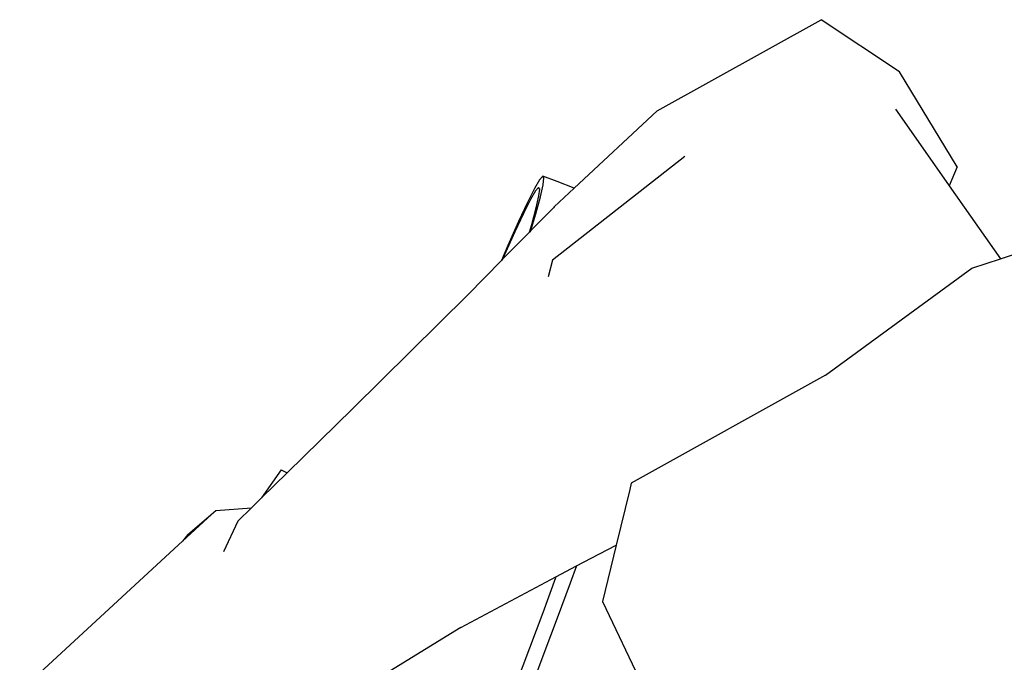
# Model space of a CAD drawing. Units: metres. Extents: x 2.33 to 8.55, y 2.07 to 7.67.
# Drawn here: x 5.33 to 5.6, y 6.32 to 6.5 of the extents above; entities that cross this region are included whole.
import ezdxf

# ---------------------------------------------------------------- set-up
doc = ezdxf.new("R2010")
doc.units = ezdxf.units.M

msp = doc.modelspace()

# ---------------------------------------------------------------- linework, layer by layer
for p, q in [((5.50346, 6.47146), (5.54831, 6.49632)), ((5.56971, 6.48208), (5.54831, 6.49632)), ((5.58546, 6.45611), (5.56971, 6.48208)), ((5.5686, 6.47185), (5.58053, 6.45485)), ((5.50346, 6.47146), (5.48079, 6.45033)), ((5.51097, 6.45894), (5.4748, 6.43061)), ((5.58546, 6.45611), (5.58331, 6.45089)), ((5.47216, 6.45357), (5.47129, 6.45259)), ((5.47249, 6.45312), (5.47216, 6.45357)), ((5.47609, 6.45209), (5.47216, 6.45357)), ((5.47228, 6.45123), (5.47249, 6.45312)), ((5.58053, 6.45485), (5.58331, 6.45089)), ((5.46989, 6.45019), (5.46797, 6.44638)), ((5.47129, 6.45259), (5.46989, 6.45019)), ((5.471, 6.45048), (5.47015, 6.44952)), ((5.47133, 6.45003), (5.471, 6.45048)), ((5.47154, 6.44793), (5.47228, 6.45123)), ((5.48079, 6.45033), (5.47532, 6.44523)), ((5.48079, 6.45033), (5.47609, 6.45209)), ((5.58331, 6.45089), (5.59727, 6.43099)), ((5.47015, 6.44952), (5.46877, 6.44715)), ((5.47025, 6.44325), (5.47154, 6.44793)), ((5.47039, 6.44494), (5.47112, 6.44818)), ((5.47112, 6.44818), (5.47133, 6.45003)), ((5.46797, 6.44638), (5.46555, 6.44119)), ((5.46877, 6.44715), (5.46689, 6.44341)), ((5.47506, 6.44496), (5.46889, 6.43869)), ((5.46913, 6.44033), (5.47039, 6.44494)), ((5.47532, 6.44523), (5.47506, 6.44496)), ((5.46689, 6.44341), (5.46451, 6.43832)), ((5.46889, 6.43869), (5.47025, 6.44325)), ((5.46555, 6.44119), (5.46264, 6.43467)), ((5.46852, 6.43831), (5.46913, 6.44033)), ((5.46852, 6.43831), (5.46119, 6.43086)), ((5.46451, 6.43832), (5.46165, 6.43191)), ((5.46889, 6.43869), (5.46852, 6.43831)), ((5.59727, 6.43099), (5.61551, 6.43703)), ((5.46264, 6.43467), (5.46084, 6.4305)), ((5.46165, 6.43191), (5.46119, 6.43086)), ((5.46084, 6.4305), (5.45165, 6.42116)), ((5.46119, 6.43086), (5.46084, 6.4305)), ((5.4748, 6.43061), (5.47365, 6.4261)), ((5.5895, 6.42843), (5.59727, 6.43099)), ((5.54943, 6.39919), (5.5895, 6.42843)), ((5.42019, 6.39009), (5.45165, 6.42116)), ((5.54943, 6.39919), (5.49637, 6.36965)), ((5.42019, 6.39009), (5.40227, 6.37252)), ((5.40067, 6.37332), (5.39527, 6.36566)), ((5.40227, 6.37252), (5.39527, 6.36566)), ((5.40067, 6.37332), (5.40227, 6.37252)), ((5.49637, 6.36965), (5.49596, 6.36798)), ((5.49596, 6.36798), (5.49225, 6.35276)), ((5.39527, 6.36566), (5.39248, 6.36293)), ((5.38274, 6.36223), (5.37366, 6.35386)), ((5.37513, 6.3557), (5.38274, 6.36223)), ((5.38274, 6.36223), (5.39248, 6.36293)), ((5.39248, 6.36293), (5.38883, 6.35935)), ((5.38883, 6.35935), (5.38483, 6.35089)), ((5.37366, 6.35386), (5.32915, 6.31282)), ((5.37513, 6.3557), (5.37366, 6.35386)), ((5.48535, 6.34923), (5.49225, 6.35276)), ((5.49225, 6.35276), (5.4885, 6.33734)), ((5.48134, 6.34709), (5.48535, 6.34923)), ((5.47577, 6.34412), (5.48134, 6.34709)), ((5.48134, 6.34709), (5.47961, 6.34238)), ((5.44972, 6.33023), (5.47577, 6.34412)), ((5.47568, 6.34386), (5.47214, 6.3343)), ((5.47577, 6.34412), (5.47568, 6.34386)), ((5.47961, 6.34238), (5.47607, 6.33282)), ((5.4885, 6.33734), (5.50017, 6.31292)), ((5.47214, 6.3343), (5.46856, 6.32464)), ((5.47607, 6.33282), (5.47249, 6.32317)), ((5.44972, 6.33023), (5.43033, 6.31833)), ((5.46856, 6.32464), (5.46493, 6.31493)), ((5.47249, 6.32317), (5.46886, 6.31345))]:
    msp.add_line(p, q)

doc.saveas('drawing.dxf')
